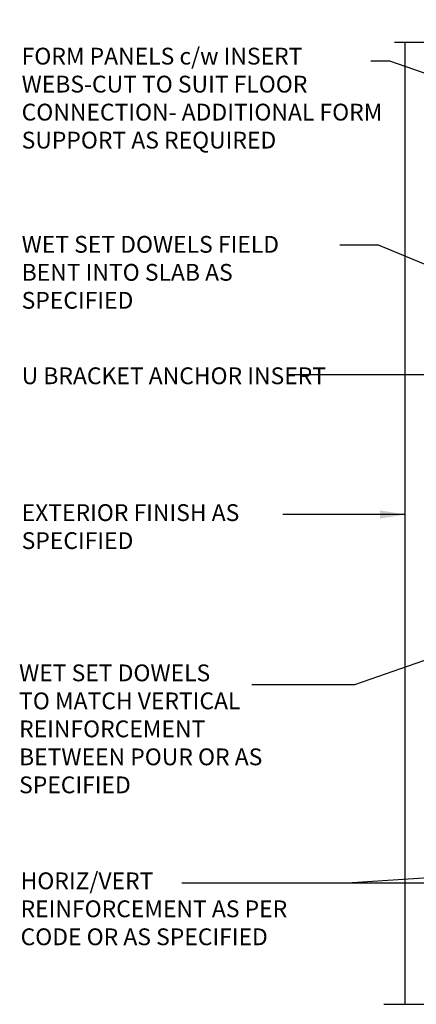
# Model space of a CAD drawing. Units: inches. Extents: x 295 to 469, y 159 to 233.
# Drawn here: x 416 to 434, y 189 to 233 of the extents above; entities that cross this region are included whole.
import ezdxf

# ---------------------------------------------------------------- set-up
doc = ezdxf.new("R2010")
doc.units = ezdxf.units.IN
doc.header["$LTSCALE"] = 0.5
doc.header["$MEASUREMENT"] = 0
doc.layers.add('LINE9', color=9, linetype='Continuous')
doc.layers.add('TEXT', color=4, linetype='Continuous')
doc.styles.add('DIM', font='romans.shx', dxfattribs={"width": 0.7})
doc.styles.add('ROMANS', font='romans.shx', dxfattribs={"height": 0.75})
doc.dimstyles.new('ext_12', dxfattribs={"dimscale": 12, "dimtxt": 0.09375, "dimasz": 0.09375, "dimexe": 0.09375, "dimexo": 0.0625, "dimgap": 0.0625, "dimtad": 1, "dimdec": 1, "dimzin": 3, "dimdsep": 46, "dimlunit": 4, "dimtxsty": 'DIM', "dimcen": 0.09, "dimdle": 0.09375, "dimclrt": 4, "dimadec": 0, "dimazin": 0, "dimtfac": 1, "dimtdec": 1, "dimtmove": 2, "dimatfit": 3, "dimfxl": 1, "dimfrac": 2, "dimtolj": 1, "dimtzin": 0, "dimarcsym": 0})

msp = doc.modelspace()

# ---------------------------------------------------------------- linework, layer by layer
at = {"layer": 'LINE9'}
for p, q in [((433.44, 188.691), (433.44, 231.656)), ((432.493, 188.691), (441.768, 188.691))]:
    msp.add_line(p, q, dxfattribs=at)
msp.add_lwpolyline([(432.973, 231.656), (441.565, 231.656), (442.565, 230.656), (442.565, 232.656), (443.565, 231.656), (452.158, 231.656)], dxfattribs=at)

# ---------------------------------------------------------------- texts
at = {"layer": 'TEXT', "char_height": 0.75, "style": 'ROMANS'}
for s, insert, width, attachment_point in [('FORM PANELS c/w INSERT WEBS-CUT TO SUIT FLOOR CONNECTION- ADDITIONAL FORM SUPPORT AS REQUIRED', (416.328, 231.404), 16.66856, 1), ('WET SET DOWELS FIELD BENT INTO SLAB AS SPECIFIED', (416.328, 223), 13.68504, 1), ('U BRACKET ANCHOR INSERT', (416.328, 217.131), 13.68504, 1), ('EXTERIOR FINISH AS SPECIFIED', (416.328, 211.021), 13.68504, 1), ('WET SET DOWELS \\PTO MATCH VERTICAL REINFORCEMENT\\PBETWEEN POUR OR AS SPECIFIED', (416.214, 200.893), 12.22718, 4), ('HORIZ/VERT\\PREINFORCEMENT AS PER CODE OR AS SPECIFIED', (416.281, 192.858), 14.832, 4)]:
    msp.add_mtext(s, dxfattribs=dict(at, insert=insert, width=width, attachment_point=attachment_point))

# ---------------------------------------------------------------- leaders
at = {"layer": 'TEXT'}
for points, override in [([(436.168, 229.619), (432.76, 230.802), (431.907, 230.802)], {"dimgap": 0.0625, "dimtad": 0}), ([(438.358, 220.057), (432.258, 222.583), (430.524, 222.583)], {"dimgap": 0.0625, "dimtad": 0}), ([(436.93, 216.796), (430.348, 216.796), (428.268, 216.796)], {"dimgap": 0.0625, "dimtad": 0}), ([(433.438, 210.562), (430.354, 210.562), (427.981, 210.562)], {"dimgap": 0.0625, "dimtad": 0}), ([(440.477, 206.192), (431.178, 202.955), (426.6, 202.955)], {"dimtad": 0}), ([(443.628, 194.943), (430.85, 194.099)], {"dimgap": 0.0625, "dimtad": 0}), ([(442.789, 194.1), (423.469, 194.098)], {"dimgap": 0.0625, "dimtad": 0})]:
    msp.add_leader(points, dimstyle='ext_12', override=override, dxfattribs=at)

doc.saveas('drawing.dxf')
